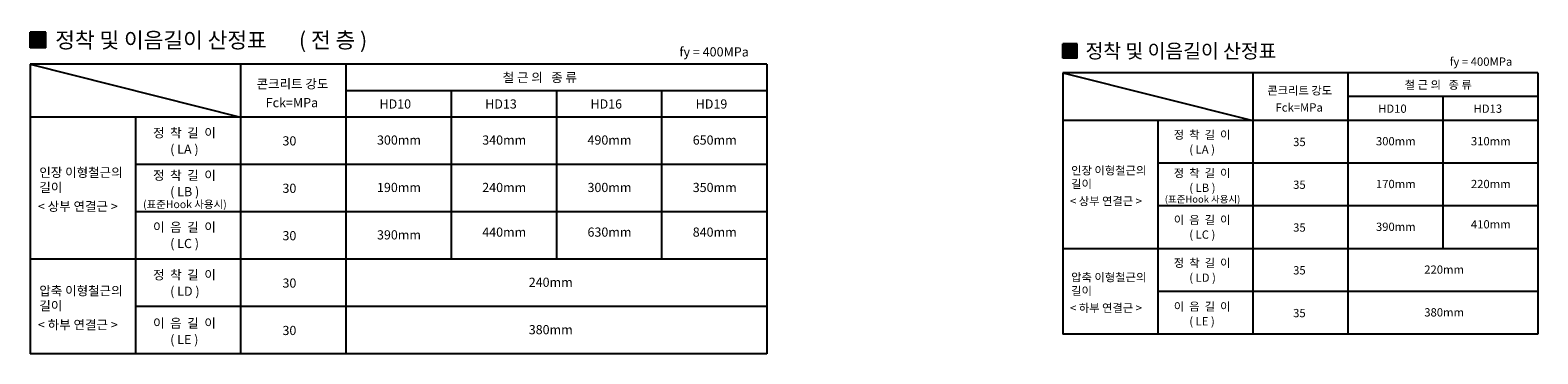
# Model space of a CAD drawing. Extents: x 6062 to 34957, y -22384 to 19835.
# Drawn here: x 21550 to 27280, y 12745 to 13973 of the extents above; entities that cross this region are included whole.
import ezdxf

# ---------------------------------------------------------------- set-up
doc = ezdxf.new("R2010")
doc.units = 0
doc.header["$LTSCALE"] = 10
doc.header["$MEASUREMENT"] = 0
doc.layers.get('0').update_dxf_attribs({"linetype": 'CONTINUOUS'})
for name, color, linetype in [('3', 3, 'CONTINUOUS'), ('D-TEX1', 6, 'CONTINUOUS'), ('D-TEX3', 3, 'CONTINUOUS'), ('E', 115, 'CONTINUOUS')]:
    doc.layers.add(name, color=color, linetype=linetype)
doc.styles.add('HD', font='txt')
doc.styles.add('굴림', font='txt')

msp = doc.modelspace()

# ---------------------------------------------------------------- hatches: boundary and pattern name
at = {"linetype": 'ByBlock'}
for points in [[(21609.798, 13965.754), (21549.798, 13965.754), (21549.798, 13905.754), (21609.798, 13905.754)], [(25529.014, 13921.368), (25474.864, 13921.368), (25474.864, 13867.218), (25529.014, 13867.218)]]:
    msp.add_hatch(color=256, dxfattribs=at).paths.add_polyline_path(points)

# ---------------------------------------------------------------- linework, layer by layer
for p, q in [((21549.798, 13905.754), (21549.798, 13965.754)), ((21609.798, 13965.754), (21549.798, 13965.754)), ((21609.798, 13905.754), (21609.798, 13965.754)), ((21609.798, 13905.754), (21549.798, 13905.754)), ((25529.014, 13921.368), (25474.864, 13921.368)), ((25474.864, 13867.218), (25474.864, 13921.368)), ((25529.014, 13867.218), (25474.864, 13867.218)), ((25529.014, 13867.218), (25529.014, 13921.368))]:
    msp.add_line(p, q, dxfattribs=at)
at = {"layer": '3', "color": 3, "ltscale": 1.5}
for p, q in [((24349.798, 13843.745), (21549.798, 13843.745)), ((27279.864, 13811.255), (25474.864, 13811.255)), ((24349.798, 13643.745), (21549.798, 13643.745)), ((27279.864, 13630.755), (25474.864, 13630.755))]:
    msp.add_line(p, q, dxfattribs=at)
at = {"layer": '3', "color": 0, "ltscale": 1.5}
for p, q in [((24349.798, 13743.745), (22749.798, 13743.745)), ((27279.864, 13721.005), (26557.864, 13721.005)), ((27279.864, 13468.305), (25835.864, 13468.305)), ((24349.798, 13463.745), (21949.798, 13463.745)), ((27279.864, 13305.855), (25835.864, 13305.855)), ((24349.798, 13283.745), (21949.798, 13283.745)), ((27279.864, 12980.955), (25835.864, 12980.955)), ((24349.798, 12923.745), (21949.798, 12923.745))]:
    msp.add_line(p, q, dxfattribs=at)
at = {"layer": '3', "color": 4, "ltscale": 1.5}
for p, q in [((27279.864, 13143.405), (25474.864, 13143.405)), ((24349.798, 13103.745), (21549.798, 13103.745)), ((27279.864, 12819.231), (25474.864, 12819.231)), ((24349.798, 12744.549), (21549.798, 12744.549))]:
    msp.add_line(p, q, dxfattribs=at)
at = {"layer": 'E', "linetype": 'ByBlock'}
for p, q in [((21549.798, 13843.745), (22349.798, 13643.745)), ((25474.864, 13811.255), (26196.864, 13630.755))]:
    msp.add_line(p, q, dxfattribs=at)
at = {"layer": 'E', "color": 3, "linetype": 'ByBlock'}
for p, q in [((21549.798, 13843.745), (21549.798, 13643.745)), ((24349.798, 13843.745), (24349.798, 13643.745)), ((25474.864, 13811.255), (25474.864, 13630.755)), ((27279.864, 13811.255), (27279.864, 13630.755)), ((23549.798, 13743.745), (23549.798, 13643.745)), ((23949.798, 13743.745), (23949.798, 13643.745))]:
    msp.add_line(p, q, dxfattribs=at)
at = {"layer": 'E', "color": 4, "linetype": 'ByBlock'}
for p, q in [((22349.798, 13843.745), (22349.798, 13643.745)), ((22749.798, 13843.745), (22749.798, 13643.745)), ((26196.864, 13811.255), (26196.864, 13630.755)), ((26557.864, 13811.255), (26557.864, 13630.755)), ((21549.798, 13643.745), (21549.798, 12744.549)), ((21949.798, 13643.745), (21949.798, 12744.549)), ((22349.798, 13643.745), (22349.798, 12744.549)), ((22749.798, 13643.745), (22749.798, 12744.549)), ((23149.798, 13643.745), (23149.798, 13103.745)), ((23549.798, 13643.745), (23549.798, 13103.745)), ((23949.798, 13643.745), (23949.798, 13103.745)), ((24349.798, 13643.745), (24349.798, 12744.549)), ((25474.864, 13630.755), (25474.864, 12819.231)), ((25835.864, 13630.755), (25835.864, 12819.231)), ((26196.864, 13630.755), (26196.864, 12819.231)), ((26557.864, 13630.755), (26557.864, 12819.231)), ((26918.864, 13630.755), (26918.864, 13143.405)), ((27279.864, 13630.755), (27279.864, 12819.231))]:
    msp.add_line(p, q, dxfattribs=at)
at = {"layer": 'E', "color": 0, "linetype": 'ByBlock'}
for p, q in [((23149.798, 13743.745), (23149.798, 13643.745)), ((26918.864, 13721.005), (26918.864, 13630.755))]:
    msp.add_line(p, q, dxfattribs=at)

# ---------------------------------------------------------------- texts
at = {"layer": 'D-TEX1', "color": 6, "linetype": 'ByBlock', "style": '굴림'}
for s, height, p in [('fy = 400MPa', 35, (24017.416, 13873.65)), ('fy = 400MPa', 31.5875, (26944.828, 13838.244)), ('Fck=MPa', 35, (22444.951, 13680.867)), ('Fck=MPa', 31.5875, (26282.74, 13664.257)), ('(표준Hook 사용시)', 29.16667, (21978.893, 13297.758)), ('(표준Hook 사용시)', 26.32292, (25862.122, 13318.501))]:
    msp.add_text(s, height=height, dxfattribs=at).set_placement(p)
at = {"layer": 'D-TEX3', "color": 3, "style": 'HD'}
for s, height, p in [('정착 및 이음길이 산정표', 59.68421, (21645.174, 13905.827)), ('( 전 층 )', 59.6842, (22571.263, 13905.827)), ('정착 및 이음길이 산정표', 53.865, (25560.941, 13867.284))]:
    msp.add_text(s, height=height, dxfattribs=at).set_placement(p)
at = {"layer": 'D-TEX3', "color": 4}
for s, height, style, p in [('철 근 의   종 류', 34.81579, '굴림', (23345.85, 13776.43)), ('콘크리트 강도', 34.8158, '굴림', (22410.516, 13752.135)), ('콘크리트 강도', 31.4213, '굴림', (26251.662, 13728.576)), ('철 근 의   종 류', 31.42125, '굴림', (26774.095, 13750.502)), ('HD10', 34.8158, '굴림', (22877.478, 13675.851)), ('HD13', 34.8158, '굴림', (23279.351, 13675.851)), ('HD16', 34.8158, '굴림', (23679.351, 13675.851)), ('HD19', 34.8158, '굴림', (24079.351, 13675.851)), ('HD10', 31.4213, '굴림', (26673.095, 13659.73)), ('HD13', 31.4213, '굴림', (27035.786, 13659.73)), ('정  착  길  이', 34.8158, '굴림', (22016.766, 13566.143)), ('정  착  길  이', 31.4213, '굴림', (25896.302, 13560.719)), ('( LA )', 34.8158, 'HD', (22082.038, 13504.115)), ('( LA )', 31.4213, 'HD', (25955.211, 13504.739)), ('인장 이형철근의', 34.8158, '굴림', (21584.553, 13415.999)), ('정  착  길  이', 34.8158, '굴림', (22016.766, 13404.974)), ('길이', 31.4213, '굴림', (25506.231, 13373.724)), ('인장 이형철근의', 31.4213, '굴림', (25506.231, 13425.214)), ('정  착  길  이', 31.4213, '굴림', (25896.302, 13415.263)), ('길이', 34.8158, '굴림', (21584.553, 13358.947)), ('( LB )', 34.8158, 'HD', (22082.038, 13342.945)), ('( LB )', 31.4213, 'HD', (25955.211, 13359.283)), ('이  음  길  이', 34.8158, '굴림', (22016.766, 13208.097)), ('이  음  길  이', 31.4213, '굴림', (25896.302, 13237.582)), ('( LC )', 34.8158, 'HD', (22082.038, 13146.069)), ('( LC )', 31.4213, 'HD', (25955.211, 13181.602)), ('정  착  길  이', 34.8158, '굴림', (22016.766, 13026.861)), ('정  착  길  이', 31.4213, '굴림', (25896.302, 13074.017)), ('압축 이형철근의', 31.4213, '굴림', (25506.231, 13019.541)), ('( LD )', 31.4213, 'HD', (25955.211, 13018.037)), ('압축 이형철근의', 34.8158, '굴림', (21584.553, 12966.5)), ('( LD )', 34.8158, 'HD', (22082.038, 12964.833)), ('길이', 31.4213, '굴림', (25506.231, 12968.051)), ('길이', 34.8158, '굴림', (21584.553, 12909.448)), ('이  음  길  이', 31.4213, '굴림', (25896.302, 12908.455)), ('이  음  길  이', 34.8158, '굴림', (22016.766, 12843.413)), ('( LE )', 31.4213, 'HD', (25955.211, 12852.474)), ('( LE )', 34.8158, 'HD', (22082.038, 12781.385))]:
    msp.add_text(s, height=height, dxfattribs=dict(at, style=style)).set_placement(p)
at = {"layer": 'D-TEX3', "color": 6}
for s, height, style, p in [('30', 34.8158, '굴림', (22508.721, 13535.76)), ('300mm', 34.8158, 'HD', (22868.032, 13538.852)), ('340mm', 34.8158, 'HD', (23268.032, 13538.852)), ('490mm', 34.8158, 'HD', (23668.032, 13538.852)), ('650mm', 34.8158, 'HD', (24068.032, 13538.852)), (' 35 ', 31.4213, '굴림', (26340.292, 13533.298)), ('300mm', 31.4213, 'HD', (26664.57, 13536.089)), ('310mm', 31.4213, 'HD', (27025.57, 13536.089)), ('30', 34.8158, '굴림', (22508.721, 13355.76)), ('190mm', 34.8158, 'HD', (22868.032, 13358.852)), ('240mm', 34.8158, 'HD', (23268.032, 13358.852)), ('300mm', 34.8158, 'HD', (23668.032, 13358.852)), ('350mm', 34.8158, 'HD', (24068.032, 13358.852)), (' 35', 31.4213, '굴림', (26340.292, 13370.848)), ('170mm', 31.4213, 'HD', (26664.57, 13373.639)), ('220mm', 31.4213, 'HD', (27025.57, 13373.639)), ('< 상부 연결근 >', 34.8158, '굴림', (21579.626, 13287.044)), ('< 상부 연결근 >', 31.4213, '굴림', (25501.784, 13308.832)), (' 35', 31.4213, '굴림', (26340.292, 13208.398)), ('390mm', 31.4213, 'HD', (26664.57, 13211.189)), ('410mm', 31.4213, 'HD', (27025.57, 13220.576)), ('30', 34.8158, '굴림', (22508.721, 13175.76)), ('390mm', 34.8158, 'HD', (22868.032, 13178.852)), ('440mm', 34.8158, 'HD', (23268.032, 13189.254)), ('630mm', 34.8158, 'HD', (23668.032, 13189.254)), ('840mm', 34.8158, 'HD', (24068.032, 13189.254)), (' 35 ', 31.4213, '굴림', (26340.292, 13045.948)), ('220mm', 31.4213, 'HD', (26848.248, 13048.739)), ('30', 34.8158, '굴림', (22508.721, 12995.76)), ('240mm', 34.8158, 'HD', (23444.77, 12998.852)), ('< 하부 연결근 >', 31.4213, '굴림', (25501.784, 12903.159)), (' 35', 31.4213, '굴림', (26340.292, 12883.498)), ('380mm', 31.4213, 'HD', (26848.248, 12886.289)), ('< 하부 연결근 >', 34.8158, '굴림', (21579.626, 12837.545)), ('30', 34.8158, '굴림', (22508.721, 12815.76)), ('380mm', 34.8158, 'HD', (23444.77, 12818.852))]:
    msp.add_text(s, height=height, dxfattribs=dict(at, style=style)).set_placement(p)

doc.saveas('drawing.dxf')
